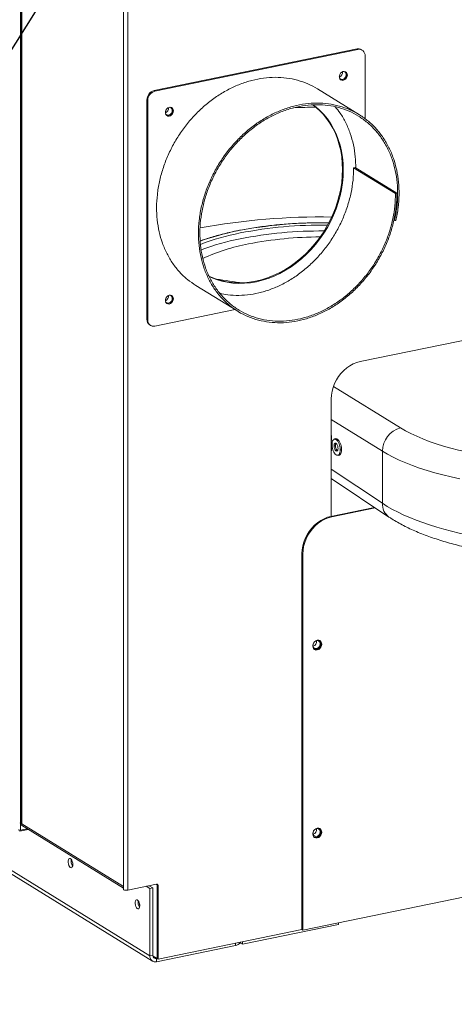
# Model space of a CAD drawing. Extents: x -125.3 to -107.2, y -65.1 to -57.
# Drawn here: x -123.3 to -122.8, y -61.5 to -60.5 of the extents above; entities that cross this region are included whole.
import ezdxf
from ezdxf import colors
from ezdxf.entities.mleader import LeaderData, LeaderLine
from ezdxf.math import Vec2, Vec3

# ---------------------------------------------------------------- set-up
doc = ezdxf.new("R2010")
doc.units = 0
doc.header["$MEASUREMENT"] = 0
doc.layers.get('0').update_dxf_attribs({"linetype": 'CONTINUOUS'})
doc.layers.add('Lines', color=7, linetype='CONTINUOUS')

# ---------------------------------------------------------------- blocks, each defined once
blk = doc.blocks.new('A$C5F6B4A7F')
at = {"color": 7, "linetype": 'Continuous', "lineweight": 15}
for p, q in [((0.65818, 0.30971), (0.65818, 1.34223)), ((0.66256, 1.33818), (0.66256, 0.3063)), ((0.55719, 1.32107), (0.55719, 0.37205)), ((0.55813, 1.32126), (0.55813, 0.37159)), ((0.55856, 1.32135), (0.55856, 0.37102)), ((0.88711, 1.12989), (0.6882, 1.08909)), ((0.8879, 1.1294), (0.68898, 1.0886)), ((0.8879, 1.1294), (0.88711, 1.12989)), ((0.8922, 1.12872), (0.89141, 1.1292)), ((0.895, 1.06147), (0.895, 1.12319)), ((0.88938, 1.06552), (0.84836, 1.09076)), ((0.68188, 1.07948), (0.6811, 1.07996)), ((0.6811, 1.07996), (0.6811, 0.86526)), ((0.6882, 1.08909), (0.68898, 1.0886)), ((0.68188, 1.07948), (0.68188, 0.86478)), ((0.8852, 1.01383), (0.88378, 1.01354)), ((0.88378, 1.01354), (0.92479, 0.9883)), ((0.92621, 0.98859), (0.8852, 1.01383)), ((0.92479, 0.9883), (0.92621, 0.98859)), ((0.92327, 0.96236), (0.92395, 0.96194)), ((0.92395, 0.96194), (0.92532, 0.96184)), ((0.72916, 0.89825), (0.77018, 0.87301)), ((0.68898, 0.85856), (0.76749, 0.87467)), ((0.6811, 0.86526), (0.68188, 0.86478)), ((0.6839, 0.85973), (0.68468, 0.85925)), ((0.89024, 0.82381), (1.05483, 0.85757)), ((0.86394, 0.79937), (0.92975, 0.75887)), ((0.86182, 0.67229), (0.86182, 0.78731)), ((0.91199, 0.73606), (0.86182, 0.76693)), ((0.86182, 0.75089), (0.86219, 0.75099)), ((0.86182, 0.74649), (0.86219, 0.74637)), ((0.86219, 0.75099), (0.86219, 0.74637)), ((0.86182, 0.74089), (0.86218, 0.74108)), ((0.86182, 0.74095), (0.86185, 0.74097)), ((0.86182, 0.73657), (0.86216, 0.73656)), ((0.86218, 0.74108), (0.86216, 0.73656)), ((0.86763, 0.73698), (0.86807, 0.73687)), ((0.91199, 0.68501), (0.91199, 0.73606)), ((0.86182, 0.71833), (0.91199, 0.68501)), ((0.86182, 0.70915), (0.91841, 0.67157)), ((0.86157, 0.67224), (0.90422, 0.68099)), ((0.86236, 0.67176), (0.90496, 0.6805)), ((0.86157, 0.67224), (0.86236, 0.67176)), ((0.68409, 0.24182), (0.02784, 0.64565)), ((0.03042, 0.64057), (0.68667, 0.23674)), ((0.83394, 0.63526), (0.83316, 0.63574)), ((0.83316, 0.26768), (0.83316, 0.63574)), ((0.83394, 0.26719), (0.83394, 0.63526)), ((0.55813, 0.37225), (0.55695, 0.372)), ((0.55695, 0.372), (0.55856, 0.37102)), ((0.55719, 0.37085), (0.55719, 0.36509)), ((0.55719, 0.36509), (0.56362, 0.36641)), ((0.55805, 0.36984), (0.65818, 0.30823)), ((0.55856, 0.37102), (0.65818, 0.30971)), ((0.55637, 0.36407), (0.56467, 0.36577)), ((0.55637, 0.36407), (0.55637, 0.36502)), ((1.28266, 0.35923), (0.83394, 0.26719)), ((0.65818, 0.30671), (0.65818, 0.30971)), ((0.69061, 0.31205), (0.66256, 0.3063)), ((0.68409, 0.30778), (0.68052, 0.30998)), ((0.68707, 0.30839), (0.68349, 0.31059)), ((0.69017, 0.31196), (0.69043, 0.3118)), ((0.69043, 0.3118), (0.69042, 0.31201)), ((0.69043, 0.3118), (0.69111, 0.31193)), ((0.69043, 0.3118), (0.69109, 0.31139)), ((0.69125, 0.31142), (0.69109, 0.31139)), ((0.69109, 0.31139), (0.69109, 0.23931)), ((0.69204, 0.31081), (0.69125, 0.31129)), ((0.69125, 0.31129), (0.69125, 0.23921)), ((0.69204, 0.31081), (0.69204, 0.23873)), ((0.68707, 0.30839), (0.68409, 0.30778)), ((0.68409, 0.24182), (0.68409, 0.30778)), ((0.68707, 0.24243), (0.68707, 0.30839)), ((0.77471, 0.25337), (0.8688, 0.27267)), ((0.8688, 0.27267), (0.8688, 0.27434)), ((0.69204, 0.23873), (0.83316, 0.26768)), ((0.83316, 0.26768), (0.83394, 0.26719)), ((0.7679, 0.25197), (0.69062, 0.23612)), ((0.7679, 0.25197), (0.7679, 0.25429)), ((0.773, 0.25534), (0.773, 0.25442)), ((0.773, 0.25442), (0.77471, 0.25337)), ((0.77471, 0.25569), (0.77471, 0.25337)), ((0.68409, 0.24182), (0.68707, 0.24243)), ((0.68712, 0.24175), (0.69109, 0.23931)), ((0.69062, 0.23933), (0.68719, 0.24143)), ((0.69095, 0.2394), (0.69062, 0.23933)), ((0.69062, 0.23933), (0.69062, 0.23612)), ((0.69125, 0.23935), (0.69109, 0.23931)), ((0.69204, 0.23873), (0.69125, 0.23921))]:
    blk.add_line(p, q, dxfattribs=at)
at = {"color": 7, "linetype": 'Continuous', "lineweight": 15, "flags": 128}
for points in [[(0.87767, 1.1043), (0.87745, 1.10565), (0.87683, 1.10677), (0.87587, 1.10753), (0.87467, 1.10785), (0.87336, 1.1077), (0.87209, 1.10709), (0.871, 1.10609), (0.87019, 1.10481), (0.86977, 1.10339), (0.86977, 1.10197), (0.87019, 1.10072), (0.871, 1.09977), (0.87209, 1.09923), (0.87336, 1.09914), (0.87467, 1.09952), (0.87587, 1.10034), (0.87683, 1.10149), (0.87745, 1.10286), (0.87767, 1.1043)], [(0.86996, 1.10122), (0.87018, 1.10095), (0.87113, 1.10028), (0.87229, 1.10007), (0.87352, 1.10032), (0.87468, 1.10101), (0.87563, 1.10206), (0.87624, 1.10334), (0.87646, 1.1047)], [(0.70717, 1.06933), (0.70695, 1.07068), (0.70633, 1.07179), (0.70537, 1.07255), (0.70417, 1.07288), (0.70286, 1.07273), (0.70159, 1.07212), (0.7005, 1.07112), (0.69969, 1.06984), (0.69927, 1.06842), (0.69927, 1.067), (0.69969, 1.06575), (0.7005, 1.0648), (0.70159, 1.06425), (0.70286, 1.06417), (0.70417, 1.06455), (0.70537, 1.06536), (0.70633, 1.06652), (0.70695, 1.06789), (0.70717, 1.06933)], [(0.87291, 1.01195), (0.87271, 1.01819), (0.87211, 1.02432), (0.87112, 1.03031), (0.86974, 1.03613), (0.86798, 1.04176), (0.86585, 1.04716), (0.86335, 1.05233), (0.8605, 1.05722), (0.8573, 1.06182), (0.85379, 1.0661), (0.84996, 1.07005), (0.84584, 1.07365), (0.84383, 1.0752)], [(0.87369, 1.01147), (0.87349, 1.01771), (0.8729, 1.02384), (0.87191, 1.02983), (0.87053, 1.03565), (0.86877, 1.04127), (0.86663, 1.04668), (0.86413, 1.05184), (0.86128, 1.05673), (0.85809, 1.06133), (0.85457, 1.06562), (0.85074, 1.06957), (0.84663, 1.07317), (0.84392, 1.07523)], [(0.69947, 1.06624), (0.69969, 1.06597), (0.70063, 1.06531), (0.70179, 1.06509), (0.70302, 1.06535), (0.70418, 1.06604), (0.70513, 1.06709), (0.70575, 1.06837), (0.70596, 1.06972)], [(0.74194, 0.90742), (0.74336, 0.90676), (0.74844, 0.90472), (0.75369, 0.9031), (0.75911, 0.90191), (0.76466, 0.90115), (0.77031, 0.90082), (0.77605, 0.90093), (0.78184, 0.90147), (0.78766, 0.90245), (0.79347, 0.90386), (0.79926, 0.90569), (0.805, 0.90793), (0.81066, 0.91058), (0.8162, 0.91362), (0.82162, 0.91704), (0.82688, 0.92081), (0.83195, 0.92493), (0.83682, 0.92938), (0.84146, 0.93412), (0.84584, 0.93915), (0.84996, 0.94444), (0.85379, 0.94996), (0.8573, 0.95569), (0.8605, 0.9616), (0.86335, 0.96766), (0.86585, 0.97385), (0.86798, 0.98013), (0.86974, 0.98648), (0.87112, 0.99287), (0.87211, 0.99926), (0.87271, 1.00563), (0.87291, 1.01195)], [(0.74199, 0.9073), (0.74415, 0.90628), (0.74922, 0.90424), (0.75448, 0.90262), (0.75989, 0.90143), (0.76544, 0.90066), (0.7711, 0.90034), (0.77683, 0.90044), (0.78262, 0.90099), (0.78844, 0.90197), (0.79426, 0.90338), (0.80005, 0.90521), (0.80579, 0.90745), (0.81144, 0.9101), (0.81699, 0.91314), (0.8224, 0.91655), (0.82766, 0.92033), (0.83274, 0.92445), (0.8376, 0.92889), (0.84224, 0.93364), (0.84663, 0.93867), (0.85074, 0.94396), (0.85457, 0.94948), (0.85809, 0.95521), (0.86128, 0.96112), (0.86413, 0.96718), (0.86663, 0.97336), (0.86877, 0.97965), (0.87053, 0.986), (0.87191, 0.99238), (0.8729, 0.99878), (0.87349, 1.00515), (0.87369, 1.01147)], [(0.70717, 0.8853), (0.70695, 0.88665), (0.70633, 0.88776), (0.70537, 0.88852), (0.70417, 0.88885), (0.70286, 0.88869), (0.70159, 0.88809), (0.7005, 0.88709), (0.69969, 0.88581), (0.69927, 0.88438), (0.69927, 0.88297), (0.69969, 0.88172), (0.7005, 0.88077), (0.70159, 0.88022), (0.70286, 0.88014), (0.70417, 0.88052), (0.70537, 0.88133), (0.70633, 0.88249), (0.70695, 0.88386), (0.70717, 0.8853)], [(0.69947, 0.88221), (0.69969, 0.88194), (0.70063, 0.88128), (0.70179, 0.88106), (0.70302, 0.88132), (0.70418, 0.88201), (0.70513, 0.88306), (0.70575, 0.88434), (0.70596, 0.88569)], [(0.86182, 0.78731), (0.86203, 0.79105), (0.86265, 0.79482), (0.86367, 0.79856), (0.86508, 0.80223), (0.86685, 0.80576), (0.86897, 0.80911), (0.8714, 0.81223), (0.8741, 0.81507), (0.87703, 0.81759), (0.88016, 0.81975), (0.88344, 0.82152), (0.88681, 0.82288), (0.89024, 0.82381)], [(0.92975, 0.75887), (0.93464, 0.75603), (0.93992, 0.75328), (0.94559, 0.75063), (0.95162, 0.74808), (0.958, 0.74565), (0.96472, 0.74333), (0.97176, 0.74113), (0.9791, 0.73906), (0.98673, 0.73712), (0.99461, 0.73533), (1.00275, 0.73367), (1.0111, 0.73217), (1.01966, 0.73081), (1.0284, 0.72961), (1.03729, 0.72856), (1.04633, 0.72768), (1.05547, 0.72696), (1.06471, 0.7264)], [(0.98781, 0.70912), (0.97939, 0.71095), (0.97123, 0.71291), (0.96333, 0.71501), (0.95573, 0.71724), (0.94844, 0.71959), (0.94147, 0.72207), (0.93483, 0.72466), (0.92856, 0.72736), (0.92265, 0.73017), (0.91712, 0.73307), (0.91199, 0.73606)], [(0.8679, 0.73206), (0.86849, 0.732), (0.86909, 0.73195)], [(0.83316, 0.63574), (0.83336, 0.63948), (0.83398, 0.64325), (0.835, 0.64699), (0.83641, 0.65066), (0.83819, 0.65419), (0.8403, 0.65754), (0.84273, 0.66066), (0.84543, 0.6635), (0.84837, 0.66602), (0.8515, 0.66818), (0.85477, 0.66995), (0.85815, 0.67131), (0.86157, 0.67224)], [(0.86236, 0.67176), (0.85893, 0.67083), (0.85556, 0.66947), (0.85228, 0.6677), (0.84915, 0.66553), (0.84622, 0.66302), (0.84351, 0.66018), (0.84109, 0.65706), (0.83897, 0.65371), (0.8372, 0.65018), (0.83579, 0.64651), (0.83477, 0.64277), (0.83415, 0.639), (0.83394, 0.63526)], [(0.84375, 0.54525), (0.84396, 0.54676), (0.84459, 0.54822), (0.84556, 0.54947), (0.84679, 0.5504), (0.84815, 0.55091), (0.84951, 0.55096), (0.85074, 0.55053), (0.85171, 0.54968), (0.85234, 0.54848), (0.85255, 0.54706), (0.85234, 0.54554), (0.85171, 0.54409), (0.85074, 0.54284), (0.84951, 0.54191), (0.84815, 0.5414), (0.84679, 0.54135), (0.84556, 0.54178), (0.84459, 0.54263), (0.84396, 0.54383), (0.84375, 0.54525)], [(0.85041, 0.5507), (0.85093, 0.55016), (0.85155, 0.54897), (0.85177, 0.54754), (0.85155, 0.54603), (0.85093, 0.54457), (0.84995, 0.54332), (0.84873, 0.54239), (0.84737, 0.54188), (0.846, 0.54184), (0.84511, 0.54209)], [(0.84414, 0.5473), (0.84414, 0.54729), (0.84392, 0.54593), (0.84414, 0.54466), (0.84475, 0.54364), (0.8457, 0.54297), (0.84686, 0.54276), (0.84809, 0.54301), (0.84925, 0.5437), (0.85019, 0.54475), (0.85081, 0.54603), (0.85103, 0.54739), (0.85103, 0.54739)], [(0.84375, 0.36122), (0.84396, 0.36273), (0.84459, 0.36419), (0.84556, 0.36544), (0.84679, 0.36637), (0.84815, 0.36688), (0.84951, 0.36692), (0.85074, 0.3665), (0.85171, 0.36565), (0.85234, 0.36445), (0.85255, 0.36303), (0.85234, 0.36151), (0.85171, 0.36006), (0.85074, 0.35881), (0.84951, 0.35788), (0.84815, 0.35737), (0.84679, 0.35732), (0.84556, 0.35775), (0.84459, 0.3586), (0.84396, 0.3598), (0.84375, 0.36122)], [(0.85041, 0.36667), (0.85093, 0.36613), (0.85155, 0.36493), (0.85177, 0.36351), (0.85155, 0.362), (0.85093, 0.36054), (0.84995, 0.35929), (0.84873, 0.35836), (0.84737, 0.35785), (0.846, 0.35781), (0.84511, 0.35806)], [(0.84414, 0.36327), (0.84414, 0.36326), (0.84392, 0.3619), (0.84414, 0.36063), (0.84475, 0.35961), (0.8457, 0.35894), (0.84686, 0.35873), (0.84809, 0.35898), (0.84925, 0.35967), (0.85019, 0.36072), (0.85081, 0.362), (0.85103, 0.36336), (0.85103, 0.36336)], [(0.60846, 0.33132), (0.60834, 0.33279), (0.60798, 0.33425), (0.60742, 0.33555), (0.60673, 0.33655), (0.60597, 0.33713), (0.60524, 0.33723), (0.60461, 0.33685), (0.60414, 0.33602), (0.6039, 0.33483), (0.6039, 0.33342), (0.60414, 0.33193), (0.60461, 0.33053), (0.60524, 0.32937), (0.60597, 0.32857), (0.60673, 0.32822), (0.60742, 0.32836), (0.60798, 0.32898), (0.60834, 0.33), (0.60846, 0.33132)], [(0.60799, 0.33421), (0.60808, 0.33356), (0.60841, 0.33226)], [(0.67409, 0.29093), (0.67396, 0.2924), (0.6736, 0.29387), (0.67304, 0.29517), (0.67235, 0.29616), (0.6716, 0.29674), (0.67087, 0.29685), (0.67023, 0.29646), (0.66977, 0.29563), (0.66952, 0.29445), (0.66952, 0.29303), (0.66977, 0.29155), (0.67023, 0.29015), (0.67087, 0.28898), (0.6716, 0.28818), (0.67235, 0.28784), (0.67304, 0.28798), (0.6736, 0.28859), (0.67396, 0.28962), (0.67409, 0.29093)], [(0.67361, 0.29383), (0.6737, 0.29317), (0.67403, 0.29188)]]:
    blk.add_lwpolyline(points, dxfattribs=at)
at = {"color": 7, "linetype": 'Continuous', "lineweight": 15}
for centre, radius, start, end in [((0.88842, 1.12421), 0.00583, 59.06517, 102.91611), ((0.88913, 1.12365), 0.00589, 355.5995, 102.07752), ((0.86819, 1.10687), 0.00469, 288.96874, 7.81847), ((0.87206, 1.10454), 0.00483, 256.2517, 2.90816), ((0.87349, 1.10491), 0.00297, 355.8495, 79.44315), ((0.8733, 1.10493), 0.00359, 357.64495, 48.28958), ((0.69057, 1.07991), 0.00947, 104.48191, 179.71492), ((0.69135, 1.07943), 0.00947, 104.48191, 179.71492), ((0.6977, 1.0719), 0.00469, 288.96852, 7.81822), ((0.70299, 1.06994), 0.00297, 355.84896, 79.44369), ((0.7028, 1.06996), 0.00359, 357.64451, 48.28877), ((0.85341, 0.37854), 0.69439, 90.54803, 92.3566), ((0.70156, 1.06957), 0.00483, 256.2518, 2.90829), ((0.85153, 0.30961), 0.65583, 89.05772, 100.3846), ((0.8518, 0.5328), 0.42691, 88.96968, 101.13853), ((0.85186, 0.54653), 0.4109, 89.10679, 101.13294), ((0.81917, 0.70035), 0.25621, 101.21629, 109.57929), ((0.81877, 0.71474), 0.23947, 101.13682, 110.83967), ((0.85165, 0.5422), 0.40951, 89.54565, 101.14166), ((0.85169, 0.57823), 0.36766, 90.1071, 101.13699), ((0.81906, 0.70786), 0.24067, 101.14994, 110.60463), ((0.81573, 0.75182), 0.1904, 100.60759, 114.79729), ((0.84274, 1.47561), 0.5787, 260.66391, 263.28428), ((0.6977, 0.88786), 0.00469, 288.96849, 7.81824), ((0.70299, 0.88591), 0.00297, 355.8481, 79.44581), ((0.7028, 0.88593), 0.00359, 357.64553, 48.2888), ((0.70156, 0.88554), 0.00483, 256.251, 2.90909), ((0.68742, 0.86499), 0.00633, 177.5911, 236.20682), ((0.68775, 0.86432), 0.00589, 175.59958, 282.0776), ((0.9356, 0.736), 0.02361, 104.34619, 179.85082), ((0.9274, 0.68411), 0.01543, 176.65955, 234.38566), ((0.8428, 0.54953), 0.00464, 285.1938, 11.59321), ((0.84794, 0.54748), 0.00308, 358.34753, 133.07762), ((0.55943, 0.3719), 0.00248, 177.59246, 236.20542), ((0.55884, 0.37168), 0.000723, 187.43433, 246.61297), ((0.8428, 0.3655), 0.00464, 285.1943, 11.59287), ((0.84794, 0.36345), 0.00308, 358.34733, 133.07819), ((0.5564, 0.36851), 0.0035, 246.20965, 282.91444), ((0.61502, 0.33455), 0.00819, 168.21576, 214.96754), ((0.69086, 0.3109), 0.00118, 355.60092, 102.07593), ((0.68986, 0.31132), 0.00139, 358.99403, 32.89186), ((0.661, 0.31311), 0.00699, 246.21064, 282.91372), ((0.68064, 0.29416), 0.00819, 168.21576, 214.96754), ((0.76603, 0.2599), 0.00815, 283.28927, 325.49281), ((0.68949, 0.24141), 0.00541, 175.59958, 282.07724), ((0.69, 0.24221), 0.00294, 175.60032, 282.07697)]:
    blk.add_arc(centre, radius, start, end, dxfattribs=at)
blk.add_ellipse((1.09137, 0.7218), major_axis=(0.20713, -0.00266), ratio=0.374323, start_param=3.669992, end_param=5.049141, dxfattribs=at)
for points, knots in [([(0.72919, 0.89829), (0.72641, 0.90013), (0.72067, 0.90393), (0.71309, 0.91125), (0.70629, 0.91974), (0.70063, 0.92928), (0.69615, 0.9397), (0.69293, 0.95086), (0.691, 0.96263), (0.6904, 0.97482), (0.69113, 0.98729), (0.69318, 0.99986), (0.69653, 1.01236), (0.70114, 1.02462), (0.70694, 1.03648), (0.71385, 1.04776), (0.72178, 1.05833), (0.73062, 1.06802), (0.74026, 1.07672), (0.75056, 1.08429), (0.76139, 1.09065), (0.77259, 1.09569), (0.78402, 1.09936), (0.79552, 1.10159), (0.80693, 1.10236), (0.8181, 1.10166), (0.82886, 1.09948), (0.83908, 1.09597), (0.84528, 1.09248), (0.84836, 1.09075)], [0, 0, 0, 0, 0.034691, 0.071655, 0.108633, 0.145626, 0.182634, 0.219657, 0.256695, 0.293748, 0.330816, 0.367899, 0.404997, 0.44211, 0.479238, 0.516381, 0.553539, 0.590712, 0.6279, 0.665103, 0.702321, 0.739554, 0.776802, 0.814065, 0.851343, 0.888636, 0.925944, 0.963266, 1, 1, 1, 1]), ([(0.92621, 0.98859), (0.9261, 0.9845), (0.92587, 0.97633), (0.92387, 0.96388), (0.92067, 0.95151), (0.9162, 0.93936), (0.91056, 0.9276), (0.9038, 0.91639), (0.89603, 0.90588), (0.88735, 0.89622), (0.87787, 0.88753), (0.86773, 0.87995), (0.85705, 0.87357), (0.846, 0.86847), (0.8347, 0.86474), (0.82333, 0.86242), (0.81203, 0.86155), (0.80096, 0.86213), (0.79027, 0.86416), (0.7801, 0.86762), (0.7706, 0.87246), (0.76189, 0.87861), (0.75409, 0.88599), (0.74731, 0.89451), (0.74165, 0.90404), (0.73717, 0.91446), (0.73394, 0.92562), (0.73202, 0.93739), (0.73141, 0.94958), (0.73214, 0.96205), (0.7342, 0.97462), (0.73755, 0.98713), (0.74215, 0.99939), (0.74795, 1.01124), (0.75486, 1.02252), (0.76279, 1.03309), (0.77164, 1.04278), (0.78128, 1.05148), (0.79158, 1.05906), (0.80241, 1.06541), (0.81361, 1.07045), (0.82504, 1.07412), (0.83653, 1.07635), (0.84794, 1.07712), (0.85911, 1.07642), (0.86988, 1.07425), (0.88011, 1.07065), (0.88966, 1.06565), (0.8984, 1.05933), (0.90621, 1.05178), (0.91298, 1.04309), (0.91862, 1.03338), (0.92305, 1.02278), (0.92621, 1.01144), (0.92806, 0.99951), (0.92855, 0.98715), (0.92778, 0.97453), (0.92614, 0.96607), (0.92532, 0.96184)], [0, 0, 0, 0, 0.017658, 0.035324, 0.052997, 0.070678, 0.088365, 0.10606, 0.123762, 0.14147, 0.159187, 0.17691, 0.194641, 0.212379, 0.230124, 0.247877, 0.265636, 0.283403, 0.301177, 0.318959, 0.336747, 0.354543, 0.372346, 0.390156, 0.407973, 0.425798, 0.44363, 0.461469, 0.479316, 0.497169, 0.51503, 0.532898, 0.550773, 0.568655, 0.586545, 0.604442, 0.622346, 0.640257, 0.658176, 0.676101, 0.694035, 0.711975, 0.729922, 0.747877, 0.765839, 0.783808, 0.801784, 0.819768, 0.837758, 0.855756, 0.873762, 0.891774, 0.909794, 0.92782, 0.945854, 0.963896, 0.981944, 1, 1, 1, 1]), ([(0.92479, 0.9883), (0.92468, 0.98427), (0.92446, 0.97622), (0.92248, 0.96395), (0.91933, 0.95176), (0.91493, 0.93979), (0.90937, 0.9282), (0.90271, 0.91715), (0.89506, 0.9068), (0.8865, 0.89728), (0.87716, 0.88872), (0.86717, 0.88125), (0.85665, 0.87496), (0.84575, 0.86994), (0.83463, 0.86626), (0.82342, 0.86397), (0.81229, 0.86311), (0.80138, 0.86369), (0.79084, 0.86569), (0.78082, 0.8691), (0.77146, 0.87386), (0.76287, 0.87992), (0.75519, 0.8872), (0.74851, 0.89559), (0.74292, 0.90498), (0.73851, 0.91525), (0.73533, 0.92625), (0.73343, 0.93784), (0.73284, 0.94986), (0.73356, 0.96215), (0.73558, 0.97454), (0.73888, 0.98686), (0.74342, 0.99894), (0.74913, 1.01062), (0.75594, 1.02174), (0.76376, 1.03215), (0.77248, 1.04171), (0.78198, 1.05028), (0.79213, 1.05775), (0.8028, 1.06401), (0.81384, 1.06898), (0.8251, 1.0726), (0.83643, 1.0748), (0.84767, 1.07556), (0.85868, 1.07487), (0.8693, 1.07273), (0.87938, 1.06918), (0.88879, 1.06425), (0.89741, 1.05803), (0.9051, 1.05058), (0.91178, 1.04202), (0.91733, 1.03245), (0.9217, 1.022), (0.92482, 1.01083), (0.92664, 0.99907), (0.92712, 0.98689), (0.92636, 0.97445), (0.92475, 0.96611), (0.92395, 0.96194)], [0, 0, 0, 0, 0.017656, 0.035319, 0.052989, 0.070666, 0.088351, 0.106044, 0.123743, 0.14145, 0.159164, 0.176886, 0.194615, 0.212351, 0.230095, 0.247845, 0.265604, 0.283369, 0.301142, 0.318922, 0.33671, 0.354505, 0.372307, 0.390116, 0.407933, 0.425757, 0.443589, 0.461428, 0.479274, 0.497127, 0.514988, 0.532856, 0.550732, 0.568615, 0.586505, 0.604402, 0.622307, 0.640219, 0.658138, 0.676065, 0.693999, 0.711941, 0.729889, 0.747845, 0.765809, 0.78378, 0.801758, 0.819743, 0.837736, 0.855736, 0.873743, 0.891758, 0.90978, 0.927809, 0.945846, 0.96389, 0.981941, 1, 1, 1, 1]), ([(0.86584, 1.07317), (0.86746, 1.07119), (0.87137, 1.06642), (0.87629, 1.05766), (0.8807, 1.04725), (0.88378, 1.03606), (0.88563, 1.02476), (0.88577, 1.01706), (0.88584, 1.01343)], [0, 0, 0, 0, 0.126932, 0.305364, 0.483869, 0.662447, 0.841096, 1, 1, 1, 1]), ([(0.88378, 1.01354), (0.88367, 1.00951), (0.88344, 1.00146), (0.88147, 0.98919), (0.87832, 0.977), (0.87391, 0.96503), (0.86835, 0.95344), (0.8617, 0.94239), (0.85404, 0.93204), (0.84549, 0.92252), (0.83615, 0.91396), (0.82615, 0.90649), (0.81563, 0.9002), (0.80474, 0.89518), (0.79361, 0.8915), (0.7824, 0.88921), (0.77128, 0.88838), (0.76132, 0.88877), (0.75531, 0.89007), (0.75278, 0.89062)], [0, 0, 0, 0, 0.059588, 0.1192, 0.178837, 0.238499, 0.298185, 0.357897, 0.417632, 0.477393, 0.537179, 0.596989, 0.656824, 0.716684, 0.776568, 0.836477, 0.896411, 0.95637, 1, 1, 1, 1]), ([(0.85943, 0.95975), (0.85718, 0.95977), (0.85215, 0.95983), (0.84435, 0.95973), (0.83605, 0.9595), (0.8278, 0.95913), (0.8196, 0.9586), (0.81149, 0.95794), (0.80348, 0.95714), (0.79558, 0.95619), (0.78783, 0.95511), (0.78023, 0.95389), (0.77395, 0.95275), (0.76895, 0.95176), (0.76402, 0.95072), (0.75812, 0.94936), (0.75134, 0.94763), (0.7448, 0.94577), (0.73881, 0.94391), (0.73513, 0.94262), (0.73345, 0.94203)], [0, 0, 0, 0, 0.048567, 0.108299, 0.16803, 0.227764, 0.287501, 0.347242, 0.406989, 0.466744, 0.526507, 0.586282, 0.646069, 0.678112, 0.709565, 0.769385, 0.829227, 0.889092, 0.948984, 1, 1, 1, 1]), ([(0.86182, 0.75139), (0.86183, 0.75138), (0.86188, 0.75133), (0.862, 0.75121), (0.86211, 0.75108), (0.86219, 0.75099)], [0, 0, 0, 0, 0.075671, 0.388379, 1, 1, 1, 1]), ([(0.86258, 0.74243), (0.86264, 0.74341), (0.86274, 0.74521), (0.8636, 0.74695), (0.86468, 0.7479), (0.86575, 0.74787), (0.86639, 0.74751), (0.86656, 0.74742)], [0, 0, 0, 0, 0.25825, 0.475652, 0.692241, 0.919305, 1, 1, 1, 1]), ([(0.86663, 0.73249), (0.86607, 0.73294), (0.86505, 0.73377), (0.8638, 0.73618), (0.86293, 0.73878), (0.8626, 0.74097), (0.86258, 0.74213), (0.86258, 0.74243)], [0, 0, 0, 0, 0.263292, 0.484878, 0.705889, 0.925366, 1, 1, 1, 1]), ([(0.86555, 0.7482), (0.86538, 0.74811), (0.86503, 0.74792), (0.86468, 0.74773), (0.86451, 0.74763)], [0, 0, 0, 0, 0.499999, 1, 1, 1, 1]), ([(0.86663, 0.74361), (0.86636, 0.74372), (0.86584, 0.74395), (0.86523, 0.74355), (0.86481, 0.74287), (0.86464, 0.74207), (0.86463, 0.74151), (0.86462, 0.74133)], [0, 0, 0, 0, 0.267942, 0.507016, 0.704439, 0.902405, 1, 1, 1, 1]), ([(0.86557, 0.74815), (0.86562, 0.7482), (0.86605, 0.7486), (0.86684, 0.74844), (0.86751, 0.74808), (0.8677, 0.74798)], [0, 0, 0, 0, 0.090236, 0.7496, 1, 1, 1, 1]), ([(0.86674, 0.74353), (0.86664, 0.74349), (0.86639, 0.74338), (0.8661, 0.74283), (0.86595, 0.74211), (0.86594, 0.74162), (0.86594, 0.74145)], [0, 0, 0, 0, 0.190979, 0.515928, 0.841806, 1, 1, 1, 1]), ([(0.86656, 0.74742), (0.86667, 0.74747), (0.8669, 0.74759), (0.86728, 0.74777), (0.86755, 0.7479), (0.8677, 0.74798)], [0, 0, 0, 0, 0.300035, 0.600063, 1, 1, 1, 1]), ([(0.86656, 0.74742), (0.86712, 0.74697), (0.86824, 0.74607), (0.86957, 0.74344), (0.87044, 0.74063), (0.87067, 0.7386), (0.87068, 0.73761), (0.87068, 0.73744)], [0, 0, 0, 0, 0.260872, 0.523711, 0.749227, 0.957679, 1, 1, 1, 1]), ([(0.8685, 0.73867), (0.86847, 0.73921), (0.86842, 0.74024), (0.86798, 0.74174), (0.86742, 0.74289), (0.86693, 0.74341), (0.86668, 0.74357), (0.86663, 0.74361)], [0, 0, 0, 0, 0.271595, 0.521548, 0.753251, 0.952307, 1, 1, 1, 1]), ([(0.8677, 0.74798), (0.86825, 0.74754), (0.86937, 0.74665), (0.87073, 0.74405), (0.87167, 0.74121), (0.87198, 0.73898), (0.87199, 0.73783), (0.872, 0.73756)], [0, 0, 0, 0, 0.249623, 0.5012, 0.722962, 0.935464, 1, 1, 1, 1]), ([(0.86216, 0.73656), (0.86213, 0.73654), (0.86207, 0.73651), (0.86196, 0.73647), (0.86187, 0.73647), (0.86182, 0.73648)], [0, 0, 0, 0, 0.296198, 0.592611, 1, 1, 1, 1]), ([(0.86185, 0.74097), (0.86188, 0.74097), (0.86195, 0.74098), (0.86206, 0.74102), (0.86213, 0.74106), (0.86218, 0.74108)], [0, 0, 0, 0, 0.29338, 0.587065, 1, 1, 1, 1]), ([(0.86462, 0.74133), (0.86476, 0.74134), (0.86502, 0.74137), (0.86546, 0.74141), (0.86576, 0.74144), (0.86594, 0.74145)], [0, 0, 0, 0, 0.30003, 0.60003, 1, 1, 1, 1]), ([(0.86462, 0.74133), (0.86465, 0.74079), (0.8647, 0.73975), (0.86515, 0.73824), (0.86571, 0.73712), (0.86619, 0.73662), (0.86644, 0.73645), (0.86649, 0.73642)], [0, 0, 0, 0, 0.2715191, 0.5290849, 0.7560409, 0.9488168, 1, 1, 1, 1]), ([(0.86594, 0.74145), (0.86597, 0.74091), (0.86602, 0.73991), (0.86644, 0.73857), (0.86692, 0.73763), (0.86733, 0.73718), (0.86757, 0.73702), (0.86763, 0.73698)], [0, 0, 0, 0, 0.298997, 0.556062, 0.744679, 0.933344, 1, 1, 1, 1]), ([(0.86649, 0.73642), (0.86677, 0.7363), (0.8673, 0.73608), (0.86794, 0.73651), (0.86837, 0.73728), (0.86849, 0.73811), (0.8685, 0.73858), (0.8685, 0.73867)], [0, 0, 0, 0, 0.272902, 0.517716, 0.749425, 0.950928, 1, 1, 1, 1]), ([(0.86649, 0.73642), (0.8666, 0.73648), (0.86683, 0.73659), (0.86721, 0.73678), (0.86748, 0.73691), (0.86763, 0.73698)], [0, 0, 0, 0, 0.300014, 0.600029, 1, 1, 1, 1]), ([(0.87068, 0.73744), (0.87063, 0.73649), (0.87052, 0.73459), (0.86959, 0.73283), (0.86842, 0.73196), (0.86737, 0.73207), (0.86677, 0.73241), (0.86663, 0.73249)], [0, 0, 0, 0, 0.2481852, 0.4981, 0.7121841, 0.935316, 1, 1, 1, 1]), ([(0.872, 0.73756), (0.87194, 0.73656), (0.87182, 0.73456), (0.87084, 0.73278), (0.86988, 0.7319), (0.86924, 0.73203), (0.86907, 0.73207)], [0, 0, 0, 0, 0.313385, 0.628903, 0.89814, 1, 1, 1, 1]), ([(0.87068, 0.73744), (0.87082, 0.73745), (0.87108, 0.73748), (0.87152, 0.73752), (0.87182, 0.73755), (0.872, 0.73756)], [0, 0, 0, 0, 0.300014, 0.600057, 1, 1, 1, 1]), ([(0.91841, 0.67157), (0.91933, 0.67097), (0.92203, 0.6692), (0.92676, 0.66639), (0.93269, 0.66318), (0.93892, 0.66014), (0.94543, 0.65724), (0.9522, 0.6545), (0.95921, 0.6519), (0.96645, 0.64946), (0.97392, 0.64716), (0.98159, 0.64502), (0.98946, 0.64302), (0.99751, 0.64117), (1.00573, 0.63948), (1.0141, 0.63793), (1.02262, 0.63654), (1.03126, 0.63529), (1.04, 0.63421), (1.04884, 0.63328), (1.05776, 0.6325), (1.06674, 0.63188), (1.07576, 0.63143), (1.08481, 0.63112), (1.09388, 0.63098), (1.10293, 0.631), (1.11197, 0.63118), (1.12096, 0.63151), (1.1299, 0.632), (1.13877, 0.63266), (1.14593, 0.6333), (1.1501, 0.63377), (1.15138, 0.63392)], [0, 0, 0, 0, 0.018474, 0.0542901, 0.0900255, 0.1256411, 0.1611008, 0.196393, 0.2315202, 0.2664908, 0.3013176, 0.3360153, 0.370598, 0.4050791, 0.4394709, 0.4737859, 0.5080338, 0.5422245, 0.5763668, 0.6104691, 0.6445385, 0.6785824, 0.7126074, 0.7466192, 0.7806248, 0.8146297, 0.8486385, 0.8826569, 0.9166913, 0.9507479, 0.9848336, 1, 1, 1, 1])]:
    blk.add_open_spline(points, degree=3, knots=knots, dxfattribs=at)

msp = doc.modelspace()

# ---------------------------------------------------------------- block references
at = {"layer": 'Lines', "linetype": 'Continuous'}
msp.add_blockref('A$C5F6B4A7F', (-123.81463, -61.67507), dxfattribs=at)

# ---------------------------------------------------------------- leaders
at = {"color": 7, "linetype": 'Continuous'}
ml = msp.add_multileader_mtext('Standard', dxfattribs=at)
ml.set_content('', color=7)
ml.set_leader_properties()
ml.build(insert=Vec2(0, 0))
ml.multileader.update_dxf_attribs({"text_right_attachment_type": 6, "dogleg_length": 0.36, "arrow_head_size": 0.09})
ctx = ml.context
ctx.base_point, ctx.char_height, ctx.arrow_head_size, ctx.landing_gap_size, ctx.plane_origin = Vec3(-124.11046, -61.25737), 0.18, 0.09, 0.09, Vec3(-122.85824, -61.01664)
ctx.right_attachment, ctx.text_align_type = 6, 2
notes = []
notes.append((ctx, [(0, (1, 1, 0), (-123.77046, -61.34737), (-1, 0), 0.16, [(0, [(-123.13982, -60.34443)], 0, [])])]))
ctx.mtext.insert, ctx.mtext.alignment, ctx.mtext.flow_direction = Vec3(-124.02046, -61.16737), 3, 5
ml = msp.add_multileader_mtext('Standard', dxfattribs=at)
ml.set_content('', color=7)
ml.set_leader_properties()
ml.build(insert=Vec2(0, 0))
ml.multileader.update_dxf_attribs({"text_right_attachment_type": 6, "dogleg_length": 0.36, "arrow_head_size": 0.09})
ctx = ml.context
ctx.base_point, ctx.char_height, ctx.arrow_head_size, ctx.landing_gap_size, ctx.plane_origin = Vec3(-123.23178, -61.67136), 0.18, 0.09, 0.09, Vec3(-122.25718, -60.64722)
ctx.right_attachment, ctx.text_align_type = 6, 2
notes.append((ctx, [(0, (1, 1, 0), (-122.89178, -61.76136), (-1, 0), 0.16, [(0, [(-122.42323, -60.86742)], 0, [])])]))
ctx.mtext.insert, ctx.mtext.alignment, ctx.mtext.flow_direction = Vec3(-123.14178, -61.58136), 3, 5
for ctx, leaders in notes:
    for number, flags, end, landing, length, lines in leaders:
        leader = LeaderData()
        leader.index, (leader.has_last_leader_line, leader.has_dogleg_vector, leader.attachment_direction) = number, flags
        leader.last_leader_point, leader.dogleg_vector, leader.dogleg_length = Vec3(end), Vec3(landing), length
        for number, points, colour, breaks in lines:
            line = LeaderLine()
            line.index, line.vertices, line.color, line.breaks = number, Vec3.list(points), colors.encode_raw_color(colour), breaks
            leader.lines.append(line)
        ctx.leaders.append(leader)

doc.saveas('drawing.dxf')
